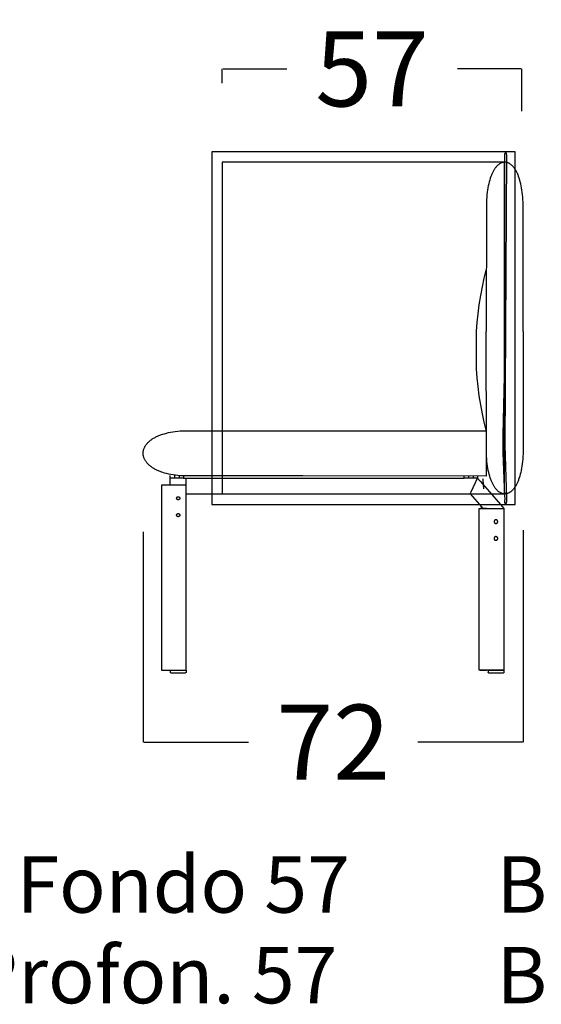
# Model space of a CAD drawing. Units: millimetres. Extents: x 0 to 2883, y -132 to 243.
# Drawn here: x 50 to 60, y 79 to 97 of the extents above; entities that cross this region are included whole.
import ezdxf

# ---------------------------------------------------------------- set-up
doc = ezdxf.new("R2010")
doc.units = ezdxf.units.MM
doc.header["$MEASUREMENT"] = 0
doc.layers.add('COTAS', color=7, linetype='Continuous', true_color=0x000000)
doc.layers.add('puntos', color=7, linetype='Continuous', true_color=0x7fff7f)
doc.styles.add('ArialMT', font='arial.ttf')
doc.dimstyles.new('Esquema', dxfattribs={"dimscale": 0.3, "dimtxt": 4.75, "dimasz": 0.05, "dimexe": 0, "dimexo": 5, "dimgap": 2, "dimtad": 0, "dimtih": 1, "dimtoh": 1, "dimdec": 0, "dimlfac": 10, "dimzin": 1, "dimdsep": 46, "dimtxsty": 'ArialMT', "dimcen": 1.5, "dimadec": 0, "dimazin": 0, "dimtfac": 1, "dimtdec": 4, "dimtix": 1, "dimtmove": 1, "dimatfit": 3, "dimfxl": 0, "dimtolj": 1, "dimtzin": 1, "dimarcsym": 0})

# ---------------------------------------------------------------- blocks, each defined once
blk = doc.blocks.new('*D471')
at = {"layer": 'COTAS', "color": 0, "lineweight": -2}
for p, q in [((53.997, 96), (53.997, 96.274)), ((54.012, 96.274), (55.223, 96.274)), ((59.672, 96.274), (58.461, 96.274)), ((59.687, 95.473), (59.687, 96.274))]:
    blk.add_line(p, q, dxfattribs=at)
at = {"layer": 'COTAS', "color": 0}
for points in [[(54.012, 96.276), (54.012, 96.271), (53.997, 96.274)], [(59.672, 96.271), (59.672, 96.276), (59.687, 96.274)]]:
    blk.add_solid(points, dxfattribs=at)
at = {"layer": 'Defpoints', "color": 0}
for p in [(59.687, 96.274), (53.997, 94.5), (59.687, 93.973)]:
    blk.add_point(p, dxfattribs=at)
at = {"layer": 'COTAS', "color": 0, "insert": (56.842, 96.274), "char_height": 1.425, "attachment_point": 5, "style": 'ArialMT'}
blk.add_mtext('\\A1;57', dxfattribs=at)
blk = doc.blocks.new('*D472')
at = {"layer": 'COTAS', "color": 0, "lineweight": -2}
for p, q in [((52.495, 87.48), (52.495, 83.483)), ((59.71, 87.512), (59.71, 83.483)), ((52.51, 83.483), (54.496, 83.483)), ((59.695, 83.483), (57.708, 83.483))]:
    blk.add_line(p, q, dxfattribs=at)
at = {"layer": 'COTAS', "color": 0}
for points in [[(52.51, 83.485), (52.51, 83.48), (52.495, 83.483)], [(59.695, 83.48), (59.695, 83.485), (59.71, 83.483)]]:
    blk.add_solid(points, dxfattribs=at)
at = {"layer": 'Defpoints', "color": 0}
for p in [(52.495, 88.98), (59.71, 89.012), (59.71, 83.483)]:
    blk.add_point(p, dxfattribs=at)
at = {"layer": 'COTAS', "color": 0, "insert": (56.102, 83.483), "char_height": 1.425, "attachment_point": 5, "style": 'ArialMT'}
blk.add_mtext('\\A1;72', dxfattribs=at)

msp = doc.modelspace()

# ---------------------------------------------------------------- linework, layer by layer
for points in [[(53.797, 88), (59.557, 88), (59.557, 94.7), (53.797, 94.7)], [(53.997, 88.2), (59.357, 88.2), (59.357, 94.5), (53.997, 94.5)]]:
    msp.add_lwpolyline(points, close=True)
at = {"layer": 'puntos'}
for points in [[(59.385, 88.024), (59.386, 88.024), (59.387, 88.024), (59.387, 88.024), (59.387, 88.024), (59.387, 88.024), (59.387, 88.024), (59.388, 88.024), (59.388, 88.024), (59.388, 88.024), (59.388, 88.024), (59.388, 88.024), (59.388, 88.025), (59.389, 88.025), (59.389, 88.025), (59.389, 88.025), (59.389, 88.025), (59.389, 88.025), (59.39, 88.025), (59.39, 88.025), (59.39, 88.026), (59.39, 88.026), (59.39, 88.026), (59.39, 88.026), (59.391, 88.026), (59.391, 88.026), (59.391, 88.027), (59.391, 88.027), (59.391, 88.027), (59.391, 88.027), (59.392, 88.028), (59.392, 88.028), (59.392, 88.028), (59.392, 88.029), (59.392, 88.029), (59.392, 88.029), (59.393, 88.03), (59.393, 88.03), (59.393, 88.031), (59.393, 88.032), (59.394, 88.032), (59.394, 88.034), (59.394, 88.035), (59.395, 88.036), (59.395, 88.037), (59.395, 88.039), (59.396, 88.042), (59.396, 88.045), (59.397, 88.049), (59.397, 88.054), (59.398, 88.059), (59.398, 88.071), (59.399, 88.085), (59.399, 88.121), (59.365, 89.122), (59.397, 94.644), (59.397, 94.646), (59.396, 94.648), (59.396, 94.65), (59.396, 94.652), (59.396, 94.654), (59.395, 94.656), (59.395, 94.657), (59.395, 94.659), (59.394, 94.66), (59.394, 94.661), (59.394, 94.661), (59.394, 94.662), (59.393, 94.663), (59.393, 94.664), (59.393, 94.664), (59.392, 94.665), (59.392, 94.666), (59.392, 94.666), (59.392, 94.667), (59.391, 94.668), (59.391, 94.668), (59.391, 94.669), (59.39, 94.669), (59.39, 94.67), (59.389, 94.671), (59.389, 94.671), (59.389, 94.672), (59.388, 94.672), (59.388, 94.672), (59.388, 94.673), (59.387, 94.673), (59.387, 94.674), (59.386, 94.674), (59.386, 94.675), (59.385, 94.675), (59.385, 94.675), (59.385, 94.676), (59.384, 94.676), (59.384, 94.676), (59.383, 94.676), (59.383, 94.677), (59.382, 94.677), (59.382, 94.677), (59.381, 94.677), (59.381, 94.678), (59.381, 94.678), (59.38, 94.678), (59.38, 94.678), (59.379, 94.678), (59.379, 94.678), (59.378, 94.678), (59.378, 94.678), (59.377, 94.678), (59.377, 94.678), (59.376, 94.678), (59.376, 94.678), (59.375, 94.678), (59.375, 94.678), (59.374, 94.678), (59.374, 94.678), (59.374, 94.678), (59.373, 94.678), (59.373, 94.678), (59.372, 94.678), (59.372, 94.678), (59.371, 94.677), (59.371, 94.677), (59.37, 94.677), (59.37, 94.677), (59.369, 94.677), (59.369, 94.676), (59.369, 94.676), (59.368, 94.676), (59.368, 94.675), (59.367, 94.675), (59.367, 94.675), (59.366, 94.674), (59.366, 94.674), (59.366, 94.674), (59.365, 94.673), (59.365, 94.673), (59.364, 94.672), (59.364, 94.672), (59.364, 94.671), (59.363, 94.671), (59.363, 94.67), (59.363, 94.67), (59.362, 94.669), (59.362, 94.669), (59.362, 94.668), (59.361, 94.667), (59.361, 94.667), (59.361, 94.666), (59.36, 94.665), (59.36, 94.665), (59.36, 94.664), (59.36, 94.663), (59.359, 94.663), (59.359, 94.662), (59.359, 94.661), (59.359, 94.66), (59.358, 94.66), (59.358, 94.659), (59.358, 94.658), (59.358, 94.656), (59.357, 94.654), (59.357, 94.653), (59.357, 94.651), (59.357, 94.649), (59.357, 94.647), (59.357, 94.644), (59.357, 94.296), (59.354, 92.462), (59.361, 90.998), (59.325, 89.315), (59.326, 88.987), (59.358, 88.148), (59.359, 88.113), (59.359, 88.087), (59.358, 88.076), (59.358, 88.065), (59.357, 88.06), (59.357, 88.054), (59.357, 88.052), (59.356, 88.051), (59.356, 88.051), (59.356, 88.049), (59.356, 88.048), (59.356, 88.047), (59.355, 88.046), (59.355, 88.045), (59.355, 88.044), (59.355, 88.044), (59.355, 88.043), (59.355, 88.042), (59.355, 88.041), (59.355, 88.04), (59.355, 88.039), (59.355, 88.039), (59.355, 88.038), (59.355, 88.038), (59.355, 88.037), (59.356, 88.037), (59.356, 88.037), (59.356, 88.036), (59.356, 88.036), (59.356, 88.036), (59.356, 88.035), (59.356, 88.035), (59.356, 88.035), (59.356, 88.034), (59.356, 88.034), (59.357, 88.034), (59.357, 88.033), (59.357, 88.033), (59.357, 88.033), (59.357, 88.033), (59.357, 88.032), (59.357, 88.032), (59.358, 88.032), (59.358, 88.031), (59.358, 88.031), (59.358, 88.031), (59.358, 88.031), (59.358, 88.03), (59.359, 88.03), (59.359, 88.03), (59.359, 88.03), (59.359, 88.029), (59.359, 88.029), (59.36, 88.029), (59.36, 88.029), (59.36, 88.029), (59.36, 88.028), (59.361, 88.028), (59.361, 88.028), (59.361, 88.028), (59.361, 88.028), (59.362, 88.027), (59.362, 88.027), (59.362, 88.027), (59.362, 88.027), (59.363, 88.027), (59.363, 88.026), (59.363, 88.026), (59.364, 88.026), (59.364, 88.026), (59.364, 88.026), (59.365, 88.025), (59.366, 88.025), (59.366, 88.025), (59.367, 88.025), (59.368, 88.025), (59.368, 88.024), (59.369, 88.024), (59.37, 88.024), (59.371, 88.024), (59.371, 88.024), (59.372, 88.024), (59.373, 88.024), (59.374, 88.023), (59.374, 88.023), (59.375, 88.023), (59.376, 88.023), (59.378, 88.023), (59.38, 88.023), (59.381, 88.023), (59.383, 88.024)], [(59.01, 88.539), (53.301, 88.54), (53.25, 88.542), (53.201, 88.545), (53.153, 88.549), (53.107, 88.554), (53.063, 88.56), (53.021, 88.568), (52.98, 88.576), (52.94, 88.585), (52.903, 88.596), (52.867, 88.607), (52.849, 88.613), (52.832, 88.619), (52.816, 88.625), (52.8, 88.631), (52.784, 88.638), (52.769, 88.645), (52.754, 88.652), (52.739, 88.659), (52.725, 88.666), (52.712, 88.674), (52.699, 88.681), (52.686, 88.689), (52.673, 88.697), (52.661, 88.705), (52.65, 88.713), (52.639, 88.722), (52.628, 88.73), (52.618, 88.739), (52.608, 88.748), (52.598, 88.757), (52.589, 88.766), (52.58, 88.775), (52.572, 88.784), (52.564, 88.793), (52.557, 88.802), (52.55, 88.812), (52.543, 88.821), (52.537, 88.831), (52.531, 88.84), (52.526, 88.85), (52.521, 88.86), (52.517, 88.87), (52.513, 88.88), (52.509, 88.89), (52.506, 88.9), (52.503, 88.909), (52.5, 88.92), (52.498, 88.93), (52.497, 88.94), (52.496, 88.95), (52.495, 88.96), (52.495, 88.97), (52.495, 88.98), (52.495, 88.99), (52.496, 89), (52.498, 89.01), (52.499, 89.02), (52.502, 89.03), (52.504, 89.04), (52.507, 89.05), (52.511, 89.06), (52.515, 89.07), (52.519, 89.08), (52.524, 89.09), (52.529, 89.099), (52.534, 89.109), (52.54, 89.119), (52.547, 89.128), (52.554, 89.137), (52.561, 89.147), (52.568, 89.156), (52.577, 89.165), (52.585, 89.174), (52.594, 89.183), (52.603, 89.192), (52.613, 89.201), (52.623, 89.209), (52.634, 89.218), (52.645, 89.226), (52.657, 89.234), (52.668, 89.243), (52.681, 89.251), (52.694, 89.258), (52.707, 89.266), (52.72, 89.273), (52.734, 89.281), (52.749, 89.288), (52.764, 89.295), (52.779, 89.302), (52.795, 89.308), (52.811, 89.315), (52.827, 89.321), (52.844, 89.327), (52.862, 89.333), (52.898, 89.344), (52.936, 89.354), (52.975, 89.364), (53.017, 89.372), (53.059, 89.379), (53.104, 89.386), (53.151, 89.391), (53.199, 89.395), (53.248, 89.398), (53.3, 89.4), (59.01, 89.4)], [(53.19, 88.117), (53.19, 88.116), (53.19, 88.115), (53.19, 88.115), (53.19, 88.114), (53.19, 88.113), (53.19, 88.113), (53.19, 88.112), (53.189, 88.111), (53.189, 88.11), (53.189, 88.11), (53.189, 88.109), (53.189, 88.108), (53.189, 88.108), (53.188, 88.107), (53.188, 88.106), (53.188, 88.106), (53.187, 88.105), (53.187, 88.104), (53.187, 88.103), (53.187, 88.103), (53.186, 88.102), (53.186, 88.101), (53.185, 88.101), (53.185, 88.1), (53.185, 88.1), (53.184, 88.099), (53.184, 88.098), (53.183, 88.098), (53.183, 88.097), (53.182, 88.096), (53.182, 88.096), (53.181, 88.095), (53.181, 88.095), (53.18, 88.094), (53.179, 88.094), (53.179, 88.093), (53.178, 88.093), (53.178, 88.092), (53.177, 88.092), (53.176, 88.091), (53.176, 88.091), (53.175, 88.091), (53.174, 88.09), (53.174, 88.09), (53.173, 88.09), (53.172, 88.089), (53.172, 88.089), (53.171, 88.089), (53.17, 88.088), (53.17, 88.088), (53.169, 88.088), (53.168, 88.088), (53.167, 88.088), (53.167, 88.087), (53.166, 88.087), (53.165, 88.087), (53.165, 88.087), (53.164, 88.087), (53.163, 88.087), (53.163, 88.087), (53.162, 88.087), (53.161, 88.087), (53.161, 88.087), (53.16, 88.087), (53.159, 88.087), (53.159, 88.087), (53.158, 88.087), (53.157, 88.087), (53.157, 88.087), (53.156, 88.087), (53.155, 88.087), (53.154, 88.087), (53.154, 88.087), (53.153, 88.087), (53.152, 88.088), (53.152, 88.088), (53.151, 88.088), (53.15, 88.088), (53.15, 88.088), (53.149, 88.089), (53.148, 88.089), (53.147, 88.089), (53.147, 88.09), (53.146, 88.09), (53.145, 88.09), (53.145, 88.091), (53.144, 88.091), (53.143, 88.091), (53.143, 88.092), (53.142, 88.092), (53.142, 88.093), (53.141, 88.093), (53.14, 88.094), (53.14, 88.094), (53.139, 88.095), (53.139, 88.095), (53.138, 88.096), (53.138, 88.096), (53.137, 88.097), (53.137, 88.098), (53.136, 88.098), (53.136, 88.099), (53.135, 88.1), (53.135, 88.1), (53.134, 88.101), (53.134, 88.101), (53.134, 88.102), (53.133, 88.103), (53.133, 88.103), (53.133, 88.104), (53.132, 88.105), (53.132, 88.106), (53.132, 88.106), (53.131, 88.107), (53.131, 88.108), (53.131, 88.108), (53.131, 88.109), (53.131, 88.11), (53.131, 88.11), (53.13, 88.111), (53.13, 88.112), (53.13, 88.113), (53.13, 88.113), (53.13, 88.114), (53.13, 88.115), (53.13, 88.115), (53.13, 88.116), (53.13, 88.117), (53.13, 88.117), (53.13, 88.118), (53.13, 88.119), (53.13, 88.119), (53.13, 88.12), (53.13, 88.121), (53.13, 88.121), (53.13, 88.122), (53.131, 88.123), (53.131, 88.123), (53.131, 88.124), (53.131, 88.125), (53.131, 88.126), (53.131, 88.126), (53.132, 88.127), (53.132, 88.128), (53.132, 88.128), (53.133, 88.129), (53.133, 88.13), (53.133, 88.13), (53.134, 88.131), (53.134, 88.132), (53.134, 88.132), (53.135, 88.133), (53.135, 88.134), (53.136, 88.134), (53.136, 88.135), (53.137, 88.135), (53.137, 88.136), (53.138, 88.137), (53.138, 88.137), (53.139, 88.138), (53.139, 88.138), (53.14, 88.139), (53.14, 88.139), (53.141, 88.14), (53.142, 88.14), (53.142, 88.141), (53.143, 88.141), (53.143, 88.142), (53.144, 88.142), (53.145, 88.142), (53.145, 88.143), (53.146, 88.143), (53.147, 88.144), (53.147, 88.144), (53.148, 88.144), (53.149, 88.144), (53.15, 88.145), (53.15, 88.145), (53.151, 88.145), (53.152, 88.145), (53.152, 88.146), (53.153, 88.146), (53.154, 88.146), (53.154, 88.146), (53.155, 88.146), (53.156, 88.146), (53.157, 88.146), (53.157, 88.146), (53.158, 88.147), (53.159, 88.147), (53.159, 88.147), (53.16, 88.147), (53.161, 88.147), (53.161, 88.147), (53.162, 88.147), (53.163, 88.146), (53.163, 88.146), (53.164, 88.146), (53.165, 88.146), (53.165, 88.146), (53.166, 88.146), (53.167, 88.146), (53.167, 88.146), (53.168, 88.145), (53.169, 88.145), (53.17, 88.145), (53.17, 88.145), (53.171, 88.144), (53.172, 88.144), (53.172, 88.144), (53.173, 88.144), (53.174, 88.143), (53.174, 88.143), (53.175, 88.142), (53.176, 88.142), (53.176, 88.142), (53.177, 88.141), (53.178, 88.141), (53.178, 88.14), (53.179, 88.14), (53.179, 88.139), (53.18, 88.139), (53.181, 88.138), (53.181, 88.138), (53.182, 88.137), (53.182, 88.137), (53.183, 88.136), (53.183, 88.135), (53.184, 88.135), (53.184, 88.134), (53.185, 88.134), (53.185, 88.133), (53.185, 88.132), (53.186, 88.132), (53.186, 88.131), (53.187, 88.13), (53.187, 88.13), (53.187, 88.129), (53.187, 88.128), (53.188, 88.128), (53.188, 88.127), (53.188, 88.126), (53.189, 88.126), (53.189, 88.125), (53.189, 88.124), (53.189, 88.123), (53.189, 88.123), (53.189, 88.122), (53.19, 88.121), (53.19, 88.121), (53.19, 88.12), (53.19, 88.119), (53.19, 88.119), (53.19, 88.118), (53.19, 88.117)], [(53.19, 87.797), (53.19, 87.796), (53.19, 87.795), (53.19, 87.795), (53.19, 87.794), (53.19, 87.793), (53.19, 87.793), (53.19, 87.792), (53.189, 87.791), (53.189, 87.79), (53.189, 87.79), (53.189, 87.789), (53.189, 87.788), (53.189, 87.788), (53.188, 87.787), (53.188, 87.786), (53.188, 87.786), (53.187, 87.785), (53.187, 87.784), (53.187, 87.783), (53.187, 87.783), (53.186, 87.782), (53.186, 87.781), (53.185, 87.781), (53.185, 87.78), (53.185, 87.78), (53.184, 87.779), (53.184, 87.778), (53.183, 87.778), (53.183, 87.777), (53.182, 87.776), (53.182, 87.776), (53.181, 87.775), (53.181, 87.775), (53.18, 87.774), (53.179, 87.774), (53.179, 87.773), (53.178, 87.773), (53.178, 87.772), (53.177, 87.772), (53.176, 87.771), (53.176, 87.771), (53.175, 87.771), (53.174, 87.77), (53.174, 87.77), (53.173, 87.77), (53.172, 87.769), (53.172, 87.769), (53.171, 87.769), (53.17, 87.768), (53.17, 87.768), (53.169, 87.768), (53.168, 87.768), (53.167, 87.768), (53.167, 87.767), (53.166, 87.767), (53.165, 87.767), (53.165, 87.767), (53.164, 87.767), (53.163, 87.767), (53.163, 87.767), (53.162, 87.767), (53.161, 87.767), (53.161, 87.767), (53.16, 87.767), (53.159, 87.767), (53.159, 87.767), (53.158, 87.767), (53.157, 87.767), (53.157, 87.767), (53.156, 87.767), (53.155, 87.767), (53.154, 87.767), (53.154, 87.767), (53.153, 87.767), (53.152, 87.768), (53.152, 87.768), (53.151, 87.768), (53.15, 87.768), (53.15, 87.768), (53.149, 87.769), (53.148, 87.769), (53.147, 87.769), (53.147, 87.77), (53.146, 87.77), (53.145, 87.77), (53.145, 87.771), (53.144, 87.771), (53.143, 87.771), (53.143, 87.772), (53.142, 87.772), (53.142, 87.773), (53.141, 87.773), (53.14, 87.774), (53.14, 87.774), (53.139, 87.775), (53.139, 87.775), (53.138, 87.776), (53.138, 87.776), (53.137, 87.777), (53.137, 87.778), (53.136, 87.778), (53.136, 87.779), (53.135, 87.78), (53.135, 87.78), (53.134, 87.781), (53.134, 87.781), (53.134, 87.782), (53.133, 87.783), (53.133, 87.783), (53.133, 87.784), (53.132, 87.785), (53.132, 87.786), (53.132, 87.786), (53.131, 87.787), (53.131, 87.788), (53.131, 87.788), (53.131, 87.789), (53.131, 87.79), (53.131, 87.79), (53.13, 87.791), (53.13, 87.792), (53.13, 87.793), (53.13, 87.793), (53.13, 87.794), (53.13, 87.795), (53.13, 87.795), (53.13, 87.796), (53.13, 87.797), (53.13, 87.797), (53.13, 87.798), (53.13, 87.799), (53.13, 87.799), (53.13, 87.8), (53.13, 87.801), (53.13, 87.801), (53.13, 87.802), (53.131, 87.803), (53.131, 87.803), (53.131, 87.804), (53.131, 87.805), (53.131, 87.806), (53.131, 87.806), (53.132, 87.807), (53.132, 87.808), (53.132, 87.808), (53.133, 87.809), (53.133, 87.81), (53.133, 87.81), (53.134, 87.811), (53.134, 87.812), (53.134, 87.812), (53.135, 87.813), (53.135, 87.814), (53.136, 87.814), (53.136, 87.815), (53.137, 87.815), (53.137, 87.816), (53.138, 87.817), (53.138, 87.817), (53.139, 87.818), (53.139, 87.818), (53.14, 87.819), (53.14, 87.819), (53.141, 87.82), (53.142, 87.82), (53.142, 87.821), (53.143, 87.821), (53.143, 87.822), (53.144, 87.822), (53.145, 87.822), (53.145, 87.823), (53.146, 87.823), (53.147, 87.824), (53.147, 87.824), (53.148, 87.824), (53.149, 87.824), (53.15, 87.825), (53.15, 87.825), (53.151, 87.825), (53.152, 87.825), (53.152, 87.826), (53.153, 87.826), (53.154, 87.826), (53.154, 87.826), (53.155, 87.826), (53.156, 87.826), (53.157, 87.826), (53.157, 87.826), (53.158, 87.827), (53.159, 87.827), (53.159, 87.827), (53.16, 87.827), (53.161, 87.827), (53.161, 87.827), (53.162, 87.827), (53.163, 87.826), (53.163, 87.826), (53.164, 87.826), (53.165, 87.826), (53.165, 87.826), (53.166, 87.826), (53.167, 87.826), (53.167, 87.826), (53.168, 87.825), (53.169, 87.825), (53.17, 87.825), (53.17, 87.825), (53.171, 87.824), (53.172, 87.824), (53.172, 87.824), (53.173, 87.824), (53.174, 87.823), (53.174, 87.823), (53.175, 87.822), (53.176, 87.822), (53.176, 87.822), (53.177, 87.821), (53.178, 87.821), (53.178, 87.82), (53.179, 87.82), (53.179, 87.819), (53.18, 87.819), (53.181, 87.818), (53.181, 87.818), (53.182, 87.817), (53.182, 87.817), (53.183, 87.816), (53.183, 87.815), (53.184, 87.815), (53.184, 87.814), (53.185, 87.814), (53.185, 87.813), (53.185, 87.812), (53.186, 87.812), (53.186, 87.811), (53.187, 87.81), (53.187, 87.81), (53.187, 87.809), (53.187, 87.808), (53.188, 87.808), (53.188, 87.807), (53.188, 87.806), (53.189, 87.806), (53.189, 87.805), (53.189, 87.804), (53.189, 87.803), (53.189, 87.803), (53.189, 87.802), (53.19, 87.801), (53.19, 87.801), (53.19, 87.8), (53.19, 87.799), (53.19, 87.799), (53.19, 87.798), (53.19, 87.797)], [(59.228, 87.673), (59.228, 87.674), (59.227, 87.676), (59.227, 87.677), (59.227, 87.678), (59.227, 87.679), (59.227, 87.68), (59.227, 87.681), (59.226, 87.683), (59.226, 87.684), (59.225, 87.685), (59.225, 87.686), (59.225, 87.687), (59.224, 87.688), (59.224, 87.689), (59.223, 87.69), (59.222, 87.692), (59.222, 87.693), (59.221, 87.694), (59.22, 87.695), (59.219, 87.695), (59.219, 87.696), (59.218, 87.697), (59.217, 87.698), (59.216, 87.699), (59.215, 87.7), (59.214, 87.701), (59.213, 87.701), (59.212, 87.702), (59.211, 87.703), (59.21, 87.703), (59.209, 87.704), (59.208, 87.704), (59.207, 87.705), (59.206, 87.705), (59.205, 87.706), (59.204, 87.706), (59.202, 87.707), (59.201, 87.707), (59.2, 87.707), (59.199, 87.707), (59.198, 87.708), (59.196, 87.708), (59.195, 87.708), (59.194, 87.708), (59.193, 87.708), (59.192, 87.708), (59.19, 87.708), (59.189, 87.708), (59.188, 87.708), (59.187, 87.708), (59.186, 87.707), (59.184, 87.707), (59.183, 87.707), (59.182, 87.706), (59.181, 87.706), (59.18, 87.706), (59.179, 87.705), (59.178, 87.705), (59.176, 87.704), (59.175, 87.704), (59.174, 87.703), (59.173, 87.702), (59.172, 87.702), (59.171, 87.701), (59.17, 87.7), (59.169, 87.699), (59.169, 87.699), (59.168, 87.698), (59.167, 87.697), (59.166, 87.696), (59.165, 87.695), (59.165, 87.694), (59.164, 87.693), (59.163, 87.692), (59.163, 87.691), (59.162, 87.69), (59.161, 87.689), (59.161, 87.688), (59.16, 87.687), (59.16, 87.686), (59.159, 87.684), (59.159, 87.683), (59.159, 87.682), (59.158, 87.681), (59.158, 87.68), (59.158, 87.679), (59.158, 87.677), (59.158, 87.676), (59.158, 87.675), (59.158, 87.674), (59.158, 87.672), (59.158, 87.671), (59.158, 87.67), (59.158, 87.669), (59.158, 87.668), (59.158, 87.666), (59.158, 87.665), (59.159, 87.664), (59.159, 87.663), (59.159, 87.662), (59.16, 87.661), (59.16, 87.659), (59.161, 87.658), (59.161, 87.657), (59.162, 87.656), (59.163, 87.655), (59.163, 87.654), (59.164, 87.653), (59.165, 87.652), (59.165, 87.651), (59.166, 87.65), (59.167, 87.649), (59.168, 87.648), (59.169, 87.648), (59.169, 87.647), (59.17, 87.646), (59.171, 87.645), (59.172, 87.645), (59.173, 87.644), (59.174, 87.643), (59.175, 87.643), (59.176, 87.642), (59.178, 87.641), (59.179, 87.641), (59.18, 87.64), (59.181, 87.64), (59.182, 87.64), (59.183, 87.639), (59.184, 87.639), (59.186, 87.639), (59.187, 87.639), (59.188, 87.638), (59.189, 87.638), (59.19, 87.638), (59.192, 87.638), (59.193, 87.638), (59.194, 87.638), (59.195, 87.638), (59.196, 87.638), (59.198, 87.638), (59.199, 87.639), (59.2, 87.639), (59.201, 87.639), (59.202, 87.64), (59.204, 87.64), (59.205, 87.64), (59.206, 87.641), (59.207, 87.641), (59.208, 87.642), (59.209, 87.642), (59.21, 87.643), (59.211, 87.643), (59.212, 87.644), (59.213, 87.645), (59.214, 87.646), (59.215, 87.646), (59.216, 87.647), (59.217, 87.648), (59.218, 87.649), (59.219, 87.65), (59.219, 87.651), (59.22, 87.652), (59.221, 87.653), (59.222, 87.654), (59.222, 87.655), (59.223, 87.656), (59.224, 87.657), (59.224, 87.658), (59.225, 87.659), (59.225, 87.66), (59.225, 87.661), (59.226, 87.662), (59.226, 87.663), (59.227, 87.665), (59.227, 87.666), (59.227, 87.667), (59.227, 87.668), (59.227, 87.669), (59.227, 87.671), (59.228, 87.672)], [(59.228, 87.353), (59.228, 87.354), (59.227, 87.356), (59.227, 87.357), (59.227, 87.358), (59.227, 87.359), (59.227, 87.36), (59.227, 87.361), (59.226, 87.363), (59.226, 87.364), (59.225, 87.365), (59.225, 87.366), (59.225, 87.367), (59.224, 87.368), (59.224, 87.369), (59.223, 87.37), (59.222, 87.372), (59.222, 87.373), (59.221, 87.374), (59.22, 87.375), (59.219, 87.375), (59.219, 87.376), (59.218, 87.377), (59.217, 87.378), (59.216, 87.379), (59.215, 87.38), (59.214, 87.381), (59.213, 87.381), (59.212, 87.382), (59.211, 87.383), (59.21, 87.383), (59.209, 87.384), (59.208, 87.384), (59.207, 87.385), (59.206, 87.385), (59.205, 87.386), (59.204, 87.386), (59.202, 87.387), (59.201, 87.387), (59.2, 87.387), (59.199, 87.387), (59.198, 87.388), (59.196, 87.388), (59.195, 87.388), (59.194, 87.388), (59.193, 87.388), (59.192, 87.388), (59.19, 87.388), (59.189, 87.388), (59.188, 87.388), (59.187, 87.388), (59.186, 87.387), (59.184, 87.387), (59.183, 87.387), (59.182, 87.386), (59.181, 87.386), (59.18, 87.386), (59.179, 87.385), (59.178, 87.385), (59.176, 87.384), (59.175, 87.384), (59.174, 87.383), (59.173, 87.382), (59.172, 87.382), (59.171, 87.381), (59.17, 87.38), (59.169, 87.379), (59.169, 87.379), (59.168, 87.378), (59.167, 87.377), (59.166, 87.376), (59.165, 87.375), (59.165, 87.374), (59.164, 87.373), (59.163, 87.372), (59.163, 87.371), (59.162, 87.37), (59.161, 87.369), (59.161, 87.368), (59.16, 87.367), (59.16, 87.366), (59.159, 87.364), (59.159, 87.363), (59.159, 87.362), (59.158, 87.361), (59.158, 87.36), (59.158, 87.359), (59.158, 87.357), (59.158, 87.356), (59.158, 87.355), (59.158, 87.354), (59.158, 87.352), (59.158, 87.351), (59.158, 87.35), (59.158, 87.349), (59.158, 87.348), (59.158, 87.346), (59.158, 87.345), (59.159, 87.344), (59.159, 87.343), (59.159, 87.342), (59.16, 87.341), (59.16, 87.339), (59.161, 87.338), (59.161, 87.337), (59.162, 87.336), (59.163, 87.335), (59.163, 87.334), (59.164, 87.333), (59.165, 87.332), (59.165, 87.331), (59.166, 87.33), (59.167, 87.329), (59.168, 87.328), (59.169, 87.328), (59.169, 87.327), (59.17, 87.326), (59.171, 87.325), (59.172, 87.325), (59.173, 87.324), (59.174, 87.323), (59.175, 87.323), (59.176, 87.322), (59.178, 87.321), (59.179, 87.321), (59.18, 87.32), (59.181, 87.32), (59.182, 87.32), (59.183, 87.319), (59.184, 87.319), (59.186, 87.319), (59.187, 87.319), (59.188, 87.318), (59.189, 87.318), (59.19, 87.318), (59.192, 87.318), (59.193, 87.318), (59.194, 87.318), (59.195, 87.318), (59.196, 87.318), (59.198, 87.318), (59.199, 87.319), (59.2, 87.319), (59.201, 87.319), (59.202, 87.32), (59.204, 87.32), (59.205, 87.32), (59.206, 87.321), (59.207, 87.321), (59.208, 87.322), (59.209, 87.322), (59.21, 87.323), (59.211, 87.323), (59.212, 87.324), (59.213, 87.325), (59.214, 87.326), (59.215, 87.326), (59.216, 87.327), (59.217, 87.328), (59.218, 87.329), (59.219, 87.33), (59.219, 87.331), (59.22, 87.332), (59.221, 87.333), (59.222, 87.334), (59.222, 87.335), (59.223, 87.336), (59.224, 87.337), (59.224, 87.338), (59.225, 87.339), (59.225, 87.34), (59.225, 87.341), (59.226, 87.342), (59.226, 87.343), (59.227, 87.345), (59.227, 87.346), (59.227, 87.347), (59.227, 87.348), (59.227, 87.349), (59.227, 87.351), (59.228, 87.352)]]:
    msp.add_lwpolyline(points, close=True, dxfattribs=at)
for points in [[(59.71, 91.284), (59.71, 93.689), (59.708, 93.741), (59.706, 93.791), (59.702, 93.839), (59.698, 93.885), (59.693, 93.93), (59.687, 93.973), (59.68, 94.015), (59.672, 94.054), (59.664, 94.092), (59.655, 94.129), (59.645, 94.163), (59.635, 94.196), (59.624, 94.228), (59.618, 94.243), (59.613, 94.257), (59.607, 94.271), (59.601, 94.285), (59.594, 94.298), (59.588, 94.311), (59.582, 94.324), (59.575, 94.336), (59.568, 94.347), (59.562, 94.359), (59.555, 94.369), (59.548, 94.38), (59.541, 94.39), (59.533, 94.399), (59.526, 94.408), (59.519, 94.417), (59.511, 94.425), (59.504, 94.433), (59.496, 94.44), (59.488, 94.447), (59.481, 94.454), (59.473, 94.46), (59.465, 94.466), (59.457, 94.471), (59.449, 94.476), (59.441, 94.48), (59.433, 94.484), (59.425, 94.488), (59.417, 94.491), (59.409, 94.494), (59.401, 94.496), (59.393, 94.498), (59.385, 94.499), (59.376, 94.501), (59.368, 94.501), (59.36, 94.501), (59.352, 94.501), (59.344, 94.501), (59.335, 94.499), (59.327, 94.498), (59.319, 94.496), (59.311, 94.494), (59.303, 94.491), (59.295, 94.488), (59.287, 94.484), (59.279, 94.48), (59.271, 94.476), (59.263, 94.471), (59.255, 94.466), (59.247, 94.46), (59.239, 94.454), (59.231, 94.447), (59.224, 94.44), (59.216, 94.433), (59.209, 94.425), (59.201, 94.417), (59.194, 94.408), (59.187, 94.399), (59.179, 94.39), (59.172, 94.38), (59.165, 94.369), (59.158, 94.359), (59.152, 94.347), (59.145, 94.336), (59.138, 94.324), (59.132, 94.311), (59.126, 94.298), (59.119, 94.285), (59.113, 94.271), (59.107, 94.257), (59.101, 94.243), (59.096, 94.228), (59.085, 94.196), (59.075, 94.163), (59.065, 94.129), (59.056, 94.092), (59.048, 94.054), (59.04, 94.015), (59.033, 93.973), (59.027, 93.93), (59.022, 93.885), (59.018, 93.839), (59.014, 93.791), (59.012, 93.741), (59.011, 93.689), (59.01, 91.284)], [(59.01, 89.41), (58.972, 89.562), (58.937, 89.724), (58.905, 89.893), (58.877, 90.066), (58.854, 90.238), (58.836, 90.407), (58.83, 90.488), (58.825, 90.568), (58.822, 90.644), (58.821, 91.142), (58.822, 91.215), (58.825, 91.292), (58.83, 91.371), (58.836, 91.453), (58.854, 91.622), (58.877, 91.794), (58.905, 91.967), (58.937, 92.136), (58.972, 92.298), (59.01, 92.45)], [(59.71, 91.284), (59.71, 89.012), (59.708, 88.961), (59.706, 88.911), (59.702, 88.863), (59.698, 88.816), (59.693, 88.771), (59.687, 88.728), (59.68, 88.687), (59.672, 88.647), (59.664, 88.609), (59.655, 88.573), (59.645, 88.538), (59.635, 88.505), (59.624, 88.474), (59.618, 88.459), (59.613, 88.445), (59.607, 88.43), (59.601, 88.417), (59.594, 88.403), (59.588, 88.39), (59.582, 88.378), (59.575, 88.366), (59.568, 88.354), (59.562, 88.343), (59.555, 88.332), (59.548, 88.322), (59.541, 88.312), (59.533, 88.303), (59.526, 88.293), (59.519, 88.285), (59.511, 88.277), (59.504, 88.269), (59.496, 88.261), (59.488, 88.254), (59.481, 88.248), (59.473, 88.242), (59.465, 88.236), (59.457, 88.231), (59.449, 88.226), (59.441, 88.221), (59.433, 88.217), (59.425, 88.214), (59.417, 88.211), (59.409, 88.208), (59.401, 88.206), (59.393, 88.204), (59.385, 88.202), (59.376, 88.201), (59.368, 88.201), (59.36, 88.2), (59.352, 88.201), (59.344, 88.201), (59.335, 88.202), (59.327, 88.204), (59.319, 88.206), (59.311, 88.208), (59.303, 88.211), (59.295, 88.214), (59.287, 88.217), (59.279, 88.221), (59.271, 88.226), (59.263, 88.231), (59.255, 88.236), (59.247, 88.242), (59.239, 88.248), (59.231, 88.254), (59.224, 88.261), (59.216, 88.269), (59.209, 88.277), (59.201, 88.285), (59.194, 88.293), (59.187, 88.303), (59.179, 88.312), (59.172, 88.322), (59.165, 88.332), (59.158, 88.343), (59.152, 88.354), (59.145, 88.366), (59.138, 88.378), (59.132, 88.39), (59.126, 88.403), (59.119, 88.417), (59.113, 88.43), (59.107, 88.445), (59.101, 88.459), (59.096, 88.474), (59.085, 88.505), (59.075, 88.538), (59.065, 88.573), (59.056, 88.609), (59.048, 88.647), (59.04, 88.687), (59.033, 88.728), (59.027, 88.771), (59.022, 88.816), (59.018, 88.863), (59.014, 88.911), (59.012, 88.961), (59.011, 89.012), (59.01, 91.284)], [(53.01, 88.5), (53.01, 88.55)], [(53.26, 88.5), (53.01, 88.5)], [(53.01, 88.367), (53.01, 88.5)], [(53.09, 88.55), (53.09, 88.5)], [(53.18, 88.55), (53.18, 88.5)], [(55.524, 88.54), (53.231, 88.54)], [(53.26, 88.55), (53.26, 88.5)], [(53.26, 88.5), (53.31, 88.5)], [(53.31, 88.239), (53.31, 88.5)], [(53.31, 88.5), (58.591, 88.5)], [(58.591, 88.5), (58.591, 88.55)], [(58.841, 88.5), (58.591, 88.5)], [(58.671, 88.55), (58.671, 88.5)], [(58.722, 88.239), (58.841, 88.5)], [(58.761, 88.55), (58.761, 88.5)], [(58.841, 88.55), (58.841, 88.5)], [(58.841, 88.5), (58.89, 88.444)], [(58.939, 88.493), (58.941, 88.477)], [(58.941, 88.477), (58.941, 88.47)], [(52.982, 88.367), (52.842, 88.367), (52.842, 88.239)], [(53.31, 88.367), (52.982, 88.367)], [(58.89, 88.444), (59.068, 88.239)], [(58.941, 88.47), (58.942, 88.462)], [(58.942, 88.462), (58.944, 88.446)], [(58.944, 88.446), (58.945, 88.43)], [(58.945, 88.43), (58.946, 88.423)], [(58.946, 88.423), (58.947, 88.415)], [(58.947, 88.415), (58.947, 88.407)], [(58.947, 88.407), (58.948, 88.399)], [(58.948, 88.399), (58.949, 88.383)], [(58.949, 88.383), (58.95, 88.376)], [(58.95, 88.376), (58.951, 88.368)], [(58.951, 88.368), (58.952, 88.36)], [(58.952, 88.36), (58.952, 88.352)], [(58.952, 88.352), (58.953, 88.344)], [(58.953, 88.344), (58.954, 88.337)], [(58.954, 88.337), (58.955, 88.329)], [(58.955, 88.329), (58.955, 88.321)], [(58.955, 88.321), (58.956, 88.313)], [(58.956, 88.313), (58.957, 88.305)], [(58.957, 88.305), (58.958, 88.297)], [(58.957, 88.305), (58.958, 88.297)], [(58.958, 88.297), (58.958, 88.297), (58.958, 88.297)], [(58.958, 88.297), (58.958, 88.297)], [(52.842, 88.239), (52.842, 88)], [(53.31, 88.2), (53.31, 88.239)], [(53.31, 88.2), (58.704, 88.2)], [(53.31, 88), (53.31, 88.2)], [(58.704, 88.2), (58.722, 88.239)], [(58.704, 88.2), (58.879, 88)], [(59.068, 88.239), (59.277, 88)], [(52.842, 88), (52.842, 84.849), (53.31, 84.849)], [(53.31, 84.85), (53.31, 88)], [(58.875, 84.849), (58.875, 87.923)], [(58.875, 87.923), (59.343, 87.923)], [(58.879, 88), (58.946, 87.923)], [(59.015, 87.923), (58.89, 87.923)], [(59.277, 88), (59.343, 87.925)], [(59.343, 87.925), (59.338, 87.923)], [(59.343, 87.925), (59.343, 84.85)], [(59.343, 87.923), (59.343, 84.849)], [(53.01, 84.85), (53.02, 84.85)], [(53.01, 84.85), (53.01, 84.81)], [(53.02, 84.8), (53.02, 84.8), (53.019, 84.8), (53.019, 84.8), (53.019, 84.8), (53.019, 84.8), (53.019, 84.8), (53.018, 84.8), (53.018, 84.801), (53.018, 84.801), (53.018, 84.801), (53.017, 84.801), (53.017, 84.801), (53.017, 84.801), (53.017, 84.801), (53.016, 84.801), (53.016, 84.801), (53.016, 84.801), (53.016, 84.801), (53.016, 84.801), (53.015, 84.801), (53.015, 84.802), (53.015, 84.802), (53.015, 84.802), (53.014, 84.802), (53.014, 84.802), (53.014, 84.802), (53.014, 84.802), (53.014, 84.803), (53.013, 84.803), (53.013, 84.803), (53.013, 84.803), (53.013, 84.803), (53.013, 84.803), (53.012, 84.804), (53.012, 84.804), (53.012, 84.804), (53.012, 84.804), (53.012, 84.804), (53.012, 84.805), (53.012, 84.805), (53.011, 84.805), (53.011, 84.805), (53.011, 84.806), (53.011, 84.806), (53.011, 84.806), (53.011, 84.806), (53.011, 84.806), (53.011, 84.807), (53.011, 84.807), (53.01, 84.807), (53.01, 84.807), (53.01, 84.808), (53.01, 84.808), (53.01, 84.808), (53.01, 84.808), (53.01, 84.809), (53.01, 84.809), (53.01, 84.809), (53.01, 84.809), (53.01, 84.809), (53.01, 84.81), (53.01, 84.81), (53.01, 84.81), (53.01, 84.81)], [(53.02, 84.85), (53.3, 84.85)], [(53.02, 84.8), (53.3, 84.8)], [(53.3, 84.85), (53.31, 84.85)], [(53.31, 84.81), (53.31, 84.81), (53.31, 84.81), (53.31, 84.81), (53.31, 84.809), (53.31, 84.809), (53.31, 84.809), (53.31, 84.809), (53.31, 84.809), (53.31, 84.808), (53.31, 84.808), (53.31, 84.808), (53.31, 84.808), (53.309, 84.807), (53.309, 84.807), (53.309, 84.807), (53.309, 84.807), (53.309, 84.806), (53.309, 84.806), (53.309, 84.806), (53.309, 84.806), (53.309, 84.806), (53.309, 84.805), (53.308, 84.805), (53.308, 84.805), (53.308, 84.805), (53.308, 84.804), (53.308, 84.804), (53.308, 84.804), (53.307, 84.804), (53.307, 84.804), (53.307, 84.803), (53.307, 84.803), (53.307, 84.803), (53.307, 84.803), (53.306, 84.803), (53.306, 84.803), (53.306, 84.802), (53.306, 84.802), (53.306, 84.802), (53.305, 84.802), (53.305, 84.802), (53.305, 84.802), (53.305, 84.802), (53.304, 84.801), (53.304, 84.801), (53.304, 84.801), (53.304, 84.801), (53.304, 84.801), (53.303, 84.801), (53.303, 84.801), (53.303, 84.801), (53.303, 84.801), (53.302, 84.801), (53.302, 84.801), (53.302, 84.801), (53.302, 84.801), (53.301, 84.8), (53.301, 84.8), (53.301, 84.8), (53.301, 84.8), (53.301, 84.8), (53.3, 84.8), (53.3, 84.8), (53.3, 84.8)], [(53.31, 84.85), (53.31, 84.81)], [(59.343, 84.849), (58.875, 84.849)], [(58.89, 84.849), (59.015, 84.849)], [(59.043, 84.85), (59.053, 84.85)], [(59.043, 84.85), (59.043, 84.81)], [(59.043, 84.85), (59.043, 84.849)], [(59.053, 84.8), (59.052, 84.8), (59.052, 84.8), (59.052, 84.8), (59.052, 84.8), (59.051, 84.8), (59.051, 84.8), (59.051, 84.8), (59.051, 84.801), (59.051, 84.801), (59.05, 84.801), (59.05, 84.801), (59.05, 84.801), (59.05, 84.801), (59.049, 84.801), (59.049, 84.801), (59.049, 84.801), (59.049, 84.801), (59.048, 84.801), (59.048, 84.801), (59.048, 84.801), (59.048, 84.802), (59.048, 84.802), (59.047, 84.802), (59.047, 84.802), (59.047, 84.802), (59.047, 84.802), (59.046, 84.802), (59.046, 84.803), (59.046, 84.803), (59.046, 84.803), (59.046, 84.803), (59.045, 84.803), (59.045, 84.803), (59.045, 84.804), (59.045, 84.804), (59.045, 84.804), (59.045, 84.804), (59.044, 84.804), (59.044, 84.805), (59.044, 84.805), (59.044, 84.805), (59.044, 84.805), (59.044, 84.806), (59.044, 84.806), (59.044, 84.806), (59.043, 84.806), (59.043, 84.806), (59.043, 84.807), (59.043, 84.807), (59.043, 84.807), (59.043, 84.807), (59.043, 84.808), (59.043, 84.808), (59.043, 84.808), (59.043, 84.808), (59.043, 84.809), (59.043, 84.809), (59.043, 84.809), (59.043, 84.809), (59.043, 84.809), (59.043, 84.81), (59.043, 84.81), (59.043, 84.81), (59.043, 84.81)], [(59.053, 84.85), (59.333, 84.85)], [(59.053, 84.8), (59.333, 84.8)], [(59.333, 84.85), (59.343, 84.85)], [(59.343, 84.81), (59.343, 84.81), (59.343, 84.81), (59.343, 84.81), (59.343, 84.809), (59.342, 84.809), (59.342, 84.809), (59.342, 84.809), (59.342, 84.809), (59.342, 84.808), (59.342, 84.808), (59.342, 84.808), (59.342, 84.808), (59.342, 84.807), (59.342, 84.807), (59.342, 84.807), (59.342, 84.807), (59.342, 84.806), (59.342, 84.806), (59.342, 84.806), (59.341, 84.806), (59.341, 84.806), (59.341, 84.805), (59.341, 84.805), (59.341, 84.805), (59.341, 84.805), (59.341, 84.804), (59.34, 84.804), (59.34, 84.804), (59.34, 84.804), (59.34, 84.804), (59.34, 84.803), (59.34, 84.803), (59.339, 84.803), (59.339, 84.803), (59.339, 84.803), (59.339, 84.803), (59.339, 84.802), (59.338, 84.802), (59.338, 84.802), (59.338, 84.802), (59.338, 84.802), (59.338, 84.802), (59.337, 84.802), (59.337, 84.801), (59.337, 84.801), (59.337, 84.801), (59.336, 84.801), (59.336, 84.801), (59.336, 84.801), (59.336, 84.801), (59.336, 84.801), (59.335, 84.801), (59.335, 84.801), (59.335, 84.801), (59.335, 84.801), (59.334, 84.801), (59.334, 84.8), (59.334, 84.8), (59.334, 84.8), (59.333, 84.8), (59.333, 84.8), (59.333, 84.8), (59.333, 84.8), (59.333, 84.8)], [(59.343, 84.85), (59.343, 84.81)]]:
    msp.add_lwpolyline(points, dxfattribs=at)

# ---------------------------------------------------------------- texts
at = {"char_height": 1.0714, "attachment_point": 4, "line_spacing_factor": 0.963855}
for s, insert, width in [('\\fVerdana;Brazo L Fondo 57\\PBras L Profon. 57', (44.713, 79.919), 13.71253), ('\\fVerdana;Brazo L Fondo 72\\PBras L Profon. 72', (59.204, 79.919), 13.70557)]:
    msp.add_mtext(s, dxfattribs=dict(at, insert=insert, width=width))

# ---------------------------------------------------------------- dimensions: what is measured, and where the dimension line sits
at = {"layer": 'COTAS'}
for base, p1, p2, picture, middle in [((59.687, 96.274), (53.997, 94.5), (59.687, 93.973), '*D471', (56.842, 96.274)), ((59.71, 83.483), (52.495, 88.98), (59.71, 89.012), '*D472', (56.102, 83.483))]:
    dim = msp.add_linear_dim(base=base, p1=p1, p2=p2, dimstyle='Esquema', dxfattribs=at)
    dim.commit()
    dim.dimension.update_dxf_attribs({"geometry": picture, "text_midpoint": middle})

doc.saveas('drawing.dxf')
